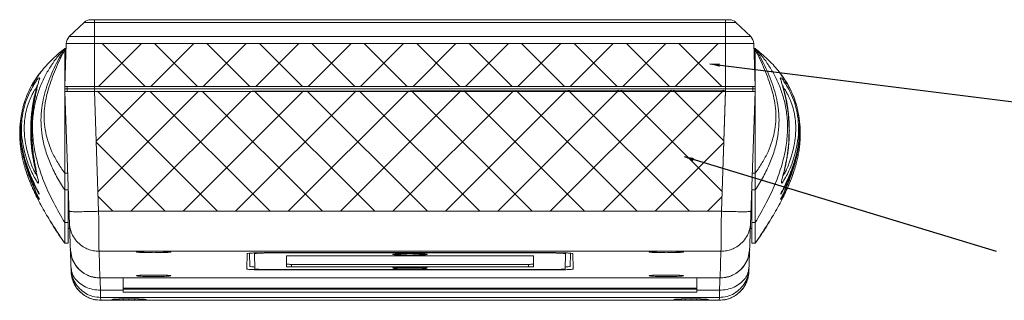
# Model space of a CAD drawing. Extents: x -488 to 2265, y -995 to 904.
# Drawn here: x -278 to -79, y -752 to -695 of the extents above; entities that cross this region are included whole.
import ezdxf

# ---------------------------------------------------------------- set-up
doc = ezdxf.new("R2010")
doc.units = 0
doc.header["$LTSCALE"] = 1.21
doc.header["$MEASUREMENT"] = 0
doc.layers.get('0').update_dxf_attribs({"linetype": 'CONTINUOUS', "lineweight": 9})
doc.layers.add('DIM', color=4, linetype='CONTINUOUS', lineweight=9)
doc.layers.add('dimension', color=3, linetype='CONTINUOUS', lineweight=9)
doc.styles.get("Standard").update_dxf_attribs({"font": 'Vrinda.ttf'})
doc.dimstyles.get("Standard").update_dxf_attribs({"dimtxt": 0.15625, "dimasz": 0.18, "dimexe": 0.18, "dimexo": 0.0625, "dimgap": 0.09, "dimtad": 0, "dimtih": 1, "dimtoh": 1, "dimdec": 4, "dimzin": 0, "dimdsep": 46, "dimtxsty": 'Standard', "dimcen": 0.09, "dimadec": 0, "dimazin": 0, "dimtp": 0.01, "dimtm": 0.01, "dimtfac": 1, "dimtdec": 4, "dimtofl": 0, "dimtmove": 0, "dimatfit": 0, "dimfxl": 0, "dimtolj": 1, "dimtzin": 0, "dimarcsym": 0})
pattern_1 = [(45, (23.891, 54.574), (-5.3033, 5.3033), []), (135, (23.891, 54.574), (-5.3033, -5.3033), [])]

msp = doc.modelspace()

# ---------------------------------------------------------------- hatches: boundary and pattern name
at = {"layer": 'dimension', "ltscale": 5}
h = msp.add_hatch(dxfattribs=at)
h.set_pattern_fill('ANSI37', color=6, scale=60, style=0)
h.set_pattern_definition(pattern_1)
h.paths.add_polyline_path([(-262.722, -699.821), (-135.022, -699.821), (-135.022, -708.515), (-262.722, -708.515)])
h = msp.add_hatch(dxfattribs=at)
h.set_pattern_fill('ANSI37', color=256, scale=60, style=0)
h.set_pattern_definition(pattern_1)
h.paths.add_polyline_path([(-261.86, -733.79), (-262.725, -709.515), (-135.018, -709.265), (-135.883, -733.79)])

# ---------------------------------------------------------------- linework, layer by layer
at = {"color": 7, "linetype": 'Continuous'}
for p, q in [((-134.319, -695.015), (-263.425, -695.015)), ((-135.022, -695.015), (-135.022, -709.015)), ((-267.791, -698.452), (-264.814, -695.577)), ((-132.929, -695.577), (-264.814, -695.577)), ((-129.952, -698.452), (-132.929, -695.577)), ((-267.791, -698.452), (-129.952, -698.452)), ((-268.722, -700.844), (-268.723, -700.845)), ((-268.722, -700.844), (-268.722, -740.249)), ((-268.722, -700.844), (-268.429, -700.844)), ((-268.704, -708.515), (-268.401, -699.821)), ((-268.401, -699.821), (-129.343, -699.821)), ((-129.343, -699.821), (-129.039, -708.515)), ((-129.022, -700.844), (-129.314, -700.844)), ((-129.02, -700.845), (-129.022, -700.844)), ((-129.022, -700.844), (-129.022, -740.249)), ((-268.722, -701.123), (-268.446, -701.123)), ((-129.022, -701.123), (-129.297, -701.123)), ((-275.042, -707.712), (-275.199, -707.975)), ((-268.722, -709.006), (-268.222, -709.006)), ((-268.704, -708.515), (-129.039, -708.515)), ((-268.222, -708.515), (-268.222, -709.515)), ((-129.522, -709.015), (-268.222, -709.015)), ((-262.725, -709.015), (-262.725, -709.515)), ((-135.018, -709.015), (-135.018, -709.515)), ((-129.522, -708.515), (-129.522, -709.515)), ((-129.022, -709.006), (-129.522, -709.006)), ((-122.701, -707.713), (-122.642, -707.812)), ((-267.43, -746.015), (-268.704, -709.515)), ((-268.704, -709.515), (-129.039, -709.515)), ((-261.86, -733.79), (-262.708, -709.515)), ((-135.036, -709.515), (-135.883, -733.79)), ((-129.039, -709.515), (-130.314, -746.015)), ((-276.691, -725.216), (-276.817, -724.798)), ((-121.053, -725.216), (-120.927, -724.798)), ((-268.722, -726.052), (-268.127, -726.052)), ((-129.022, -726.052), (-129.617, -726.052)), ((-268.722, -729.475), (-268.022, -729.475)), ((-268.022, -729.061), (-268.022, -740.249)), ((-129.722, -729.061), (-129.722, -740.249)), ((-129.022, -729.475), (-129.722, -729.475)), ((-267.883, -733.046), (-268.022, -733.046)), ((-261.86, -733.79), (-135.883, -733.79)), ((-129.861, -733.046), (-129.722, -733.046)), ((-271.733, -735.646), (-271.735, -735.643)), ((-268.722, -736.043), (-268.022, -736.043)), ((-129.022, -736.043), (-129.722, -736.043)), ((-126.011, -735.646), (-126.009, -735.643)), ((-267.736, -737.247), (-268.022, -737.247)), ((-268.022, -737.249), (-267.736, -737.249)), ((-130.005, -737.247), (-129.722, -737.247)), ((-130.005, -737.249), (-129.722, -737.249)), ((-268.722, -740.245), (-268.022, -740.245)), ((-268.722, -740.249), (-268.022, -740.249)), ((-129.022, -740.245), (-129.722, -740.245)), ((-129.722, -740.249), (-129.022, -740.249)), ((-261.78, -741.889), (-261.591, -747.281)), ((-261.78, -741.889), (-252.401, -741.889)), ((-252.401, -741.889), (-252.39, -741.889)), ((-252.39, -741.889), (-252.389, -741.889)), ((-249.053, -741.889), (-249.054, -741.889)), ((-249.043, -741.889), (-249.053, -741.889)), ((-249.043, -741.889), (-148.701, -741.889)), ((-231.871, -745.455), (-231.817, -742.358)), ((-231.328, -742.272), (-231.281, -744.937)), ((-230.326, -742.209), (-230.326, -742.373)), ((-230.272, -745.438), (-230.326, -742.373)), ((-170.929, -742.149), (-226.815, -742.149)), ((-226.522, -742.149), (-226.522, -742.213)), ((-226.522, -742.213), (-171.222, -742.213)), ((-223.872, -744.985), (-223.872, -742.826)), ((-222.872, -742.784), (-174.872, -742.784)), ((-173.872, -742.826), (-173.872, -744.985)), ((-171.222, -742.149), (-171.222, -742.213)), ((-167.418, -742.373), (-167.471, -745.438)), ((-167.418, -742.209), (-167.418, -742.373)), ((-166.462, -744.937), (-166.416, -742.272)), ((-165.872, -745.455), (-165.926, -742.358)), ((-148.701, -741.889), (-148.69, -741.889)), ((-148.69, -741.889), (-148.689, -741.889)), ((-145.353, -741.889), (-145.354, -741.889)), ((-145.343, -741.889), (-145.353, -741.889)), ((-145.343, -741.889), (-135.964, -741.889)), ((-136.152, -747.281), (-135.964, -741.889)), ((-174.872, -744.527), (-222.872, -744.527)), ((-222.872, -744.527), (-222.872, -745.027)), ((-174.872, -744.527), (-174.872, -745.027)), ((-226.876, -745.664), (-226.875, -745.589)), ((-226.876, -745.664), (-170.868, -745.664)), ((-171.222, -745.595), (-226.522, -745.595)), ((-174.872, -745.027), (-222.872, -745.027)), ((-170.869, -745.589), (-170.868, -745.664)), ((-261.591, -747.289), (-261.591, -747.281)), ((-261.591, -747.281), (-136.152, -747.281)), ((-261.591, -747.289), (-136.152, -747.289)), ((-256.872, -747.289), (-256.872, -750.141)), ((-140.872, -747.289), (-140.872, -750.141)), ((-136.152, -747.281), (-136.152, -747.289)), ((-256.872, -749.748), (-261.468, -749.748)), ((-140.872, -749.336), (-256.872, -749.336)), ((-140.872, -749.56), (-256.872, -749.56)), ((-140.872, -750.141), (-256.872, -750.141)), ((-136.275, -749.748), (-140.872, -749.748)), ((-261.433, -751.799), (-261.454, -751.221)), ((-136.29, -751.221), (-261.454, -751.221)), ((-261.434, -751.806), (-136.31, -751.806)), ((-261.433, -751.799), (-261.433, -751.806)), ((-261.433, -751.799), (-256.972, -751.799)), ((-255.722, -751.805), (-255.722, -751.515)), ((-254.471, -751.799), (-143.272, -751.799)), ((-142.022, -751.805), (-142.022, -751.515)), ((-140.771, -751.799), (-136.31, -751.799)), ((-136.29, -751.221), (-136.31, -751.799)), ((-136.31, -751.806), (-136.31, -751.799))]:
    msp.add_line(p, q, dxfattribs=at)
for centre, radius, start, end in [((-263.425, -697.015), 2, 90, 134), ((-134.319, -697.015), 2, 46, 90), ((-266.402, -699.89), 2, 134, 178), ((-131.342, -699.89), 2, 2, 46), ((-261.591, -741.289), 6, 182, 269.99998), ((-136.152, -741.289), 6, 270.00002, 358), ((-261.433, -745.806), 6, 182, 269.99993), ((-136.31, -745.806), 6, 270.00007, 358)]:
    msp.add_arc(centre, radius, start, end, dxfattribs=at)
for points in [[(-268.722, -736.043), (-270.935, -732.112), (-272.744, -728.222), (-274.074, -724.442), (-274.903, -720.831), (-275.23, -717.443), (-275.106, -714.321), (-274.602, -711.503), (-273.834, -709.015), (-272.803, -706.648), (-271.626, -704.58), (-270.299, -702.681), (-268.722, -700.844)], [(-268.722, -700.844), (-271.135, -702.942), (-273.242, -705.205), (-274.974, -707.601), (-275.042, -707.712)], [(-268.722, -729.475), (-270.35, -726.748), (-271.682, -723.982), (-272.661, -721.231), (-273.271, -718.535), (-273.513, -715.937), (-273.423, -713.466), (-273.053, -711.152), (-272.489, -709.015), (-271.731, -706.856), (-270.864, -704.836), (-269.885, -702.859), (-268.722, -700.844)], [(-122.701, -707.712), (-124.408, -705.318), (-126.556, -702.993), (-129.022, -700.844)], [(-129.022, -729.475), (-127.393, -726.748), (-126.062, -723.982), (-125.083, -721.231), (-124.472, -718.535), (-124.23, -715.937), (-124.32, -713.466), (-124.69, -711.152), (-125.255, -709.015), (-126.013, -706.856), (-126.88, -704.836), (-127.858, -702.859), (-129.022, -700.844)], [(-129.022, -736.043), (-126.809, -732.112), (-125, -728.222), (-123.669, -724.442), (-122.841, -720.831), (-122.513, -717.443), (-122.637, -714.321), (-123.142, -711.503), (-123.91, -709.015), (-124.94, -706.648), (-126.117, -704.58), (-127.444, -702.681), (-129.022, -700.844)], [(-268.722, -726.052), (-270.137, -723.928), (-271.294, -721.727), (-272.675, -717.267), (-272.886, -715.08), (-272.809, -712.96), (-272.488, -710.933), (-271.998, -709.015), (-271.339, -707.021), (-270.585, -705.095), (-269.734, -703.152), (-268.722, -701.123)], [(-129.022, -726.052), (-127.607, -723.928), (-126.45, -721.727), (-125.068, -717.267), (-124.857, -715.08), (-124.935, -712.96), (-125.256, -710.933), (-125.746, -709.015), (-126.404, -707.021), (-127.158, -705.095), (-128.01, -703.152), (-129.022, -701.123)], [(-275.281, -708.304), (-274.558, -707.079), (-273.946, -706.173), (-273.575, -705.661), (-273.52, -705.571), (-273.801, -705.914), (-274.394, -706.717), (-275.219, -708.011), (-276.132, -709.796), (-276.955, -712.017), (-277.501, -714.505), (-277.681, -717.233), (-277.449, -720.154), (-276.843, -722.988), (-276.032, -725.478), (-275.24, -727.421)], [(-274.86, -708.011), (-274.409, -707.342), (-273.982, -706.836), (-273.803, -706.768), (-273.856, -707.126), (-274.094, -707.917)], [(-122.601, -708.054), (-123.186, -707.079), (-123.797, -706.173), (-124.169, -705.661), (-124.223, -705.571), (-123.943, -705.914), (-123.35, -706.717), (-122.524, -708.011), (-121.611, -709.796), (-120.789, -712.017), (-120.243, -714.505), (-120.062, -717.233), (-120.295, -720.154), (-120.901, -722.988), (-121.711, -725.478), (-122.504, -727.421)], [(-122.831, -708.088), (-123.335, -707.342), (-123.762, -706.836), (-123.941, -706.768), (-123.888, -707.126), (-123.65, -707.917)], [(-275.414, -708.355), (-275.667, -708.828), (-275.921, -709.339), (-276.174, -709.89), (-276.42, -710.479), (-276.657, -711.106), (-276.88, -711.771), (-277.083, -712.47), (-277.262, -713.201), (-277.414, -713.96), (-277.534, -714.746), (-277.619, -715.555), (-277.669, -716.383), (-277.682, -717.225), (-277.658, -718.076), (-277.597, -718.934), (-277.5, -719.796), (-277.368, -720.658), (-277.202, -721.517), (-277.005, -722.369), (-276.781, -723.209), (-276.534, -724.032), (-276.266, -724.833), (-275.984, -725.608), (-275.693, -726.352), (-275.398, -727.059), (-275.241, -727.421)], [(-276.937, -721.446), (-277.37, -718.892), (-277.455, -716.311), (-277.185, -713.888), (-276.62, -711.708), (-275.862, -709.818), (-275.055, -708.312)], [(-274.348, -709.37), (-274.369, -708.795), (-274.335, -708.451), (-274.321, -708.373), (-274.353, -708.505), (-274.426, -708.786), (-274.528, -709.183), (-274.653, -709.683), (-274.791, -710.272), (-274.934, -710.936), (-275.075, -711.665), (-275.209, -712.452), (-275.329, -713.289), (-275.432, -714.168), (-275.514, -715.084), (-275.571, -716.028), (-275.601, -716.996), (-275.602, -717.983), (-275.572, -718.992), (-275.509, -720.022), (-275.41, -721.067), (-275.275, -722.12), (-275.106, -723.165), (-274.913, -724.168), (-274.715, -725.077), (-274.536, -725.841), (-274.403, -726.399), (-274.344, -726.668)], [(-274.426, -708.786), (-274.528, -709.183), (-274.653, -709.683), (-274.791, -710.272), (-274.934, -710.936), (-275.075, -711.665), (-275.209, -712.452), (-275.329, -713.289), (-275.432, -714.168), (-275.514, -715.084), (-275.571, -716.028), (-275.601, -716.996), (-275.602, -717.983), (-275.572, -718.992), (-275.509, -720.022), (-275.41, -721.067), (-275.275, -722.12), (-275.106, -723.165), (-274.913, -724.168), (-274.715, -725.077), (-274.536, -725.841), (-274.403, -726.399)], [(-275.2, -707.977), (-275.414, -708.355)], [(-275.311, -710.185), (-274.866, -709.391), (-274.553, -708.953), (-274.395, -708.856), (-274.384, -709.095), (-274.498, -709.684), (-274.7, -710.662), (-274.943, -712.028), (-275.166, -713.689), (-275.322, -715.576), (-275.375, -717.754), (-275.293, -719.921), (-275.117, -721.738), (-274.904, -723.214), (-274.702, -724.354), (-274.54, -725.19), (-274.431, -725.772)], [(-275.281, -708.304), (-275.122, -708.019)], [(-275.055, -708.312), (-274.86, -708.011)], [(-274.389, -708.944), (-274.45, -709.163)], [(-274.23, -708.397), (-274.389, -708.944)], [(-274.094, -707.917), (-274.23, -708.397)], [(-123.65, -707.917), (-123.355, -708.944)], [(-123.322, -708.772), (-123.393, -708.495), (-123.423, -708.371)], [(-123.355, -708.944), (-123.294, -709.163)], [(-123.342, -726.402), (-123.209, -725.847), (-123.03, -725.082), (-122.831, -724.169), (-122.637, -723.16), (-122.468, -722.109), (-122.332, -721.053), (-122.233, -720.005), (-122.171, -718.975), (-122.141, -717.966), (-122.143, -716.979), (-122.173, -716.013), (-122.231, -715.069), (-122.313, -714.153), (-122.416, -713.274), (-122.537, -712.437), (-122.671, -711.649), (-122.813, -710.919), (-122.956, -710.255), (-123.094, -709.667), (-123.219, -709.168), (-123.322, -708.772)], [(-122.433, -710.185), (-122.878, -709.391), (-123.191, -708.953), (-123.282, -708.879)], [(-122.688, -708.312), (-122.831, -708.088)], [(-122.601, -708.054), (-122.716, -707.854)], [(-120.807, -721.446), (-120.374, -718.892), (-120.289, -716.311), (-120.558, -713.888), (-121.123, -711.708), (-121.881, -709.818), (-122.688, -708.312)], [(-122.503, -727.421), (-122.298, -726.949), (-121.957, -726.118), (-121.623, -725.239), (-121.304, -724.323), (-121.01, -723.375), (-120.747, -722.403), (-120.52, -721.415), (-120.335, -720.417), (-120.196, -719.417), (-120.106, -718.419), (-120.064, -717.429), (-120.072, -716.451), (-120.13, -715.49), (-120.235, -714.556), (-120.387, -713.653), (-120.579, -712.788), (-120.805, -711.963), (-121.059, -711.184), (-121.333, -710.454), (-121.62, -709.776), (-121.914, -709.15), (-122.209, -708.577), (-122.499, -708.055), (-122.642, -707.812)], [(-274.668, -726.067), (-275.028, -725.358), (-275.518, -724.174), (-276.063, -722.542), (-276.538, -720.595), (-276.83, -718.509), (-276.887, -716.457), (-276.714, -714.581), (-276.351, -712.892), (-275.853, -711.399), (-275.311, -710.185)], [(-274.45, -709.163), (-274.848, -710.848), (-275.203, -712.871), (-275.454, -715.17), (-275.546, -717.8), (-275.428, -720.41), (-275.162, -722.588), (-274.84, -724.336), (-274.533, -725.675), (-274.387, -726.257)], [(-123.294, -709.163), (-122.896, -710.848), (-122.541, -712.871), (-122.29, -715.17), (-122.198, -717.8), (-122.316, -720.41), (-122.582, -722.588), (-122.904, -724.336), (-123.21, -725.675), (-123.356, -726.257)], [(-123.076, -726.067), (-122.716, -725.358), (-122.226, -724.174), (-121.681, -722.542), (-121.206, -720.595), (-120.913, -718.509), (-120.857, -716.457), (-121.029, -714.581), (-121.393, -712.892), (-121.89, -711.399), (-122.433, -710.185)], [(-277.505, -714.493), (-277.648, -715.398), (-277.76, -716.47)], [(-277.459, -714.249), (-277.505, -714.493)], [(-120.241, -714.481), (-120.273, -714.309)], [(-120.196, -714.737), (-120.241, -714.481)], [(-120.168, -714.907), (-120.196, -714.737)], [(-119.926, -718.497), (-119.938, -717.258), (-120.026, -716), (-120.168, -714.907)], [(-277.768, -716.575), (-277.819, -717.742), (-277.807, -718.881)], [(-277.76, -716.47), (-277.768, -716.575)], [(-277.807, -718.881), (-277.737, -720.005), (-277.616, -721.091), (-277.449, -722.139), (-277.244, -723.147), (-277.009, -724.109), (-276.817, -724.796)], [(-277.676, -717.503), (-277.666, -718.297)], [(-277.676, -717.509), (-277.676, -717.794), (-277.664, -718.362)], [(-277.666, -718.297), (-277.64, -718.88)], [(-277.664, -718.362), (-277.636, -718.934), (-277.593, -719.509)], [(-277.64, -718.88), (-277.624, -719.119)], [(-277.609, -718.879), (-277.623, -718.659)], [(-275.243, -727.414), (-275.214, -727.48), (-274.603, -728.8), (-274.139, -729.746), (-273.899, -730.246), (-273.913, -730.276), (-274.179, -729.834), (-274.674, -728.909), (-275.361, -727.465), (-276.16, -725.484), (-276.92, -723.046), (-277.464, -720.299), (-277.609, -718.879)], [(-122.506, -727.425), (-122.53, -727.48), (-123.141, -728.8), (-123.604, -729.746), (-123.845, -730.246), (-123.83, -730.276), (-123.565, -729.834), (-123.07, -728.909), (-122.382, -727.465), (-121.584, -725.484), (-120.824, -723.046), (-120.279, -720.299), (-120.134, -718.876)], [(-120.926, -724.797), (-120.741, -724.134), (-120.489, -723.098), (-120.272, -722.012), (-120.1, -720.879), (-119.982, -719.706), (-119.937, -718.885)], [(-120.149, -719.498), (-120.11, -718.984), (-120.084, -718.473)], [(-120.134, -718.876), (-120.12, -718.649)], [(-120.104, -718.877), (-120.12, -719.119)], [(-120.079, -718.338), (-120.104, -718.877)], [(-120.084, -718.473), (-120.07, -717.964), (-120.068, -717.532)], [(-119.937, -718.885), (-119.926, -718.497)], [(-277.624, -719.119), (-277.388, -721.149), (-276.994, -723.095), (-276.508, -724.854), (-276.502, -724.872)], [(-277.593, -719.509), (-277.535, -720.087), (-277.461, -720.667), (-277.373, -721.247), (-277.27, -721.826), (-277.153, -722.402), (-277.023, -722.975), (-276.882, -723.543), (-276.73, -724.104), (-276.569, -724.657), (-276.503, -724.872)], [(-120.12, -719.119), (-120.355, -721.149), (-120.75, -723.095), (-121.236, -724.854), (-121.738, -726.356), (-122.187, -727.541)], [(-121.962, -726.965), (-121.793, -726.511), (-121.628, -726.047), (-121.466, -725.573), (-121.309, -725.091), (-121.158, -724.603), (-121.015, -724.107), (-120.878, -723.607), (-120.751, -723.101), (-120.632, -722.591), (-120.524, -722.078), (-120.426, -721.563), (-120.339, -721.047), (-120.264, -720.53), (-120.2, -720.014), (-120.149, -719.498)], [(-274.894, -726.862), (-275.497, -725.636), (-276.255, -723.756), (-276.937, -721.446)], [(-122.85, -726.862), (-122.246, -725.636), (-121.488, -723.756), (-120.807, -721.446)], [(-276.503, -724.872), (-276.399, -725.202), (-276.223, -725.738), (-276.04, -726.261), (-275.854, -726.772)], [(-276.502, -724.872), (-276.005, -726.356), (-275.551, -727.556)], [(-275.809, -727.645), (-276.365, -726.203), (-276.694, -725.217)], [(-276.691, -725.217), (-275.836, -727.636)], [(-275.854, -726.772), (-275.666, -727.268), (-275.476, -727.746)], [(-274.113, -727.337), (-274.003, -727.907), (-274.072, -728.067), (-274.356, -727.751), (-274.832, -726.969), (-274.894, -726.862)], [(-274.443, -726.369), (-274.668, -726.067)], [(-274.412, -726.335), (-274.443, -726.369)], [(-274.403, -726.399), (-274.359, -726.595)], [(-274.387, -726.257), (-274.304, -726.581)], [(-274.304, -726.581), (-274.285, -726.654)], [(-274.285, -726.654), (-274.113, -727.337)], [(-123.631, -727.337), (-123.741, -727.907), (-123.671, -728.067), (-123.388, -727.751), (-122.912, -726.969), (-122.85, -726.862)], [(-123.458, -726.654), (-123.631, -727.337)], [(-123.448, -726.614), (-123.458, -726.654)], [(-123.439, -726.581), (-123.448, -726.614)], [(-123.356, -726.257), (-123.439, -726.581)], [(-123.385, -726.595), (-123.342, -726.402)], [(-123.332, -726.335), (-123.301, -726.369)], [(-123.301, -726.369), (-123.076, -726.067)], [(-122.303, -727.835), (-122.132, -727.407), (-121.962, -726.965)], [(-121.935, -727.645), (-121.378, -726.203), (-121.05, -725.217)], [(-121.908, -727.636), (-121.053, -725.217)], [(-275.836, -727.636), (-275.812, -727.696)], [(-275.812, -727.696), (-275.698, -727.978)], [(-275.785, -727.705), (-275.809, -727.645)], [(-275.516, -728.361), (-275.785, -727.705)], [(-275.698, -727.978), (-275.497, -728.463)], [(-275.551, -727.556), (-275.53, -727.61)], [(-275.53, -727.61), (-275.229, -728.343)], [(-275.223, -728.356), (-275.192, -728.431), (-274.56, -729.869), (-274.107, -730.862), (-273.897, -731.361), (-273.948, -731.367), (-274.251, -730.888), (-274.783, -729.909), (-275.516, -728.361)], [(-275.497, -728.463), (-275.46, -728.551)], [(-275.476, -727.746), (-275.289, -728.206)], [(-275.46, -728.551), (-275.201, -729.145)], [(-275.289, -728.206), (-275.267, -728.257)], [(-275.267, -728.257), (-275.231, -728.344)], [(-275.243, -727.414), (-275.212, -727.483)], [(-275.241, -727.421), (-275.195, -727.524)], [(-275.24, -727.421), (-275.214, -727.48)], [(-275.231, -728.344), (-275.161, -728.509)], [(-275.229, -728.343), (-275.192, -728.431)], [(-275.223, -728.356), (-275.192, -728.431), (-274.56, -729.869), (-274.107, -730.862), (-273.897, -731.361), (-273.948, -731.367), (-274.251, -730.888), (-274.783, -729.909), (-275.182, -729.149)], [(-275.214, -727.48), (-274.603, -728.8), (-274.139, -729.746), (-273.899, -730.246), (-273.913, -730.276), (-274.179, -729.834), (-274.674, -728.909), (-274.844, -728.611)], [(-275.212, -727.483), (-274.603, -728.8), (-274.139, -729.746), (-273.899, -730.246), (-273.913, -730.276), (-274.179, -729.834), (-274.674, -728.909), (-274.844, -728.611)], [(-275.195, -727.524), (-275.012, -727.93)], [(-275.192, -728.431), (-274.925, -729.019)], [(-275.161, -728.509), (-274.965, -728.968)], [(-275.012, -727.93), (-274.843, -728.297)], [(-274.965, -728.968), (-274.939, -729.026)], [(-274.575, -728.872), (-274.139, -729.746), (-273.899, -730.246), (-273.913, -730.276), (-274.179, -729.834), (-274.674, -728.909), (-274.844, -728.611)], [(-274.843, -728.297), (-274.687, -728.626), (-274.547, -728.918), (-274.423, -729.173), (-274.316, -729.392), (-274.227, -729.575)], [(-122.52, -728.356), (-122.551, -728.431), (-123.183, -729.869), (-123.637, -730.862), (-123.847, -731.361), (-123.795, -731.367), (-123.493, -730.888), (-122.961, -729.909), (-122.561, -729.149)], [(-122.52, -728.356), (-122.551, -728.431), (-123.183, -729.869), (-123.637, -730.862), (-123.847, -731.361), (-123.795, -731.367), (-123.493, -730.888), (-122.961, -729.909), (-122.228, -728.361)], [(-122.53, -727.48), (-123.141, -728.8), (-123.604, -729.746), (-123.845, -730.246), (-123.83, -730.276), (-123.565, -729.834), (-123.07, -728.909), (-122.9, -728.611)], [(-122.531, -727.483), (-123.141, -728.8), (-123.604, -729.746), (-123.845, -730.246), (-123.83, -730.276), (-123.565, -729.834), (-123.07, -728.909), (-122.9, -728.611)], [(-123.168, -728.872), (-123.604, -729.746), (-123.845, -730.246), (-123.83, -730.276), (-123.565, -729.834), (-123.07, -728.909), (-122.9, -728.611)], [(-123.559, -729.588), (-123.583, -729.662), (-123.652, -729.846), (-123.679, -729.91), (-123.645, -729.838), (-123.596, -729.736), (-123.528, -729.597), (-123.443, -729.425), (-123.343, -729.22), (-123.229, -728.985), (-123.102, -728.723), (-122.965, -728.434)], [(-122.965, -728.434), (-122.82, -728.123)], [(-122.956, -729.37), (-122.777, -728.963)], [(-122.82, -728.123), (-122.668, -727.791), (-122.529, -727.481)], [(-122.551, -728.431), (-122.818, -729.019)], [(-122.777, -728.963), (-122.582, -728.508)], [(-122.582, -728.508), (-122.55, -728.432)], [(-122.514, -728.343), (-122.551, -728.431)], [(-122.55, -728.432), (-122.513, -728.344)], [(-122.542, -729.145), (-122.284, -728.551)], [(-122.504, -727.421), (-122.53, -727.48)], [(-122.506, -727.425), (-122.53, -727.48)], [(-122.529, -727.481), (-122.512, -727.442), (-122.503, -727.421)], [(-122.214, -727.61), (-122.514, -728.343)], [(-122.513, -728.344), (-122.472, -728.248)], [(-122.472, -728.248), (-122.303, -727.835)], [(-122.284, -728.551), (-122.246, -728.463)], [(-122.246, -728.463), (-122.045, -727.978)], [(-122.228, -728.361), (-121.959, -727.705)], [(-122.187, -727.541), (-122.193, -727.556), (-122.214, -727.61)], [(-122.045, -727.978), (-121.908, -727.636)], [(-121.959, -727.705), (-121.935, -727.645)], [(-275.201, -729.145), (-274.926, -729.751)], [(-274.783, -729.909), (-275.182, -729.149)], [(-274.939, -729.026), (-274.785, -729.378)], [(-274.926, -729.751), (-274.714, -730.2)], [(-274.785, -729.378), (-274.623, -729.739), (-274.483, -730.05), (-274.364, -730.313), (-274.268, -730.525), (-274.198, -730.682), (-274.155, -730.781), (-274.147, -730.801)], [(-274.467, -730.159), (-274.107, -730.862), (-273.897, -731.361), (-273.948, -731.367), (-274.251, -730.888), (-274.783, -729.909)], [(-274.714, -730.2), (-274.565, -730.509)], [(-274.565, -730.509), (-274.365, -730.914)], [(-274.56, -729.869), (-274.487, -730.098)], [(-274.467, -730.159), (-274.107, -730.862), (-273.897, -731.361), (-273.948, -731.367), (-274.251, -730.888), (-274.259, -730.863)], [(-274.365, -730.914), (-273.53, -732.514), (-272.588, -734.192), (-271.735, -735.643)], [(-274.227, -729.575), (-274.155, -729.72), (-274.103, -729.829), (-274.071, -729.896)], [(-274.179, -729.834), (-274.203, -729.77)], [(-126.009, -735.643), (-125.155, -734.192), (-124.214, -732.514), (-123.377, -730.91)], [(-123.274, -730.151), (-123.637, -730.862), (-123.847, -731.361), (-123.795, -731.367), (-123.493, -730.888), (-122.961, -729.909)], [(-123.596, -730.797), (-123.6, -730.808), (-123.587, -730.778), (-123.543, -730.675), (-123.471, -730.513), (-123.374, -730.3), (-123.255, -730.038), (-123.115, -729.728), (-122.956, -729.37)], [(-123.585, -730.788), (-123.594, -730.801)], [(-123.565, -729.834), (-123.541, -729.77)], [(-123.377, -730.91), (-123.179, -730.509)], [(-123.183, -729.869), (-123.254, -730.089)], [(-123.179, -730.509), (-123.025, -730.191)], [(-123.025, -730.191), (-122.818, -729.751)], [(-122.961, -729.909), (-122.561, -729.149)], [(-122.818, -729.751), (-122.542, -729.145)], [(-267.857, -733.79), (-267.84, -733.804), (-267.793, -733.818)], [(-267.793, -733.818), (-267.378, -733.855), (-266.604, -733.874), (-265.522, -733.874)], [(-265.522, -733.874), (-264.201, -733.855), (-262.728, -733.818)], [(-262.728, -733.818), (-262.295, -733.804), (-261.86, -733.79)], [(-261.86, -733.79), (-261.84, -735.849), (-261.821, -737.761), (-261.804, -739.414), (-261.791, -740.701), (-261.783, -741.544), (-261.78, -741.889)], [(-135.964, -741.889), (-135.961, -741.543), (-135.952, -740.702), (-135.939, -739.416), (-135.923, -737.765), (-135.904, -735.85), (-135.883, -733.79)], [(-135.016, -733.818), (-135.449, -733.804), (-135.883, -733.79)], [(-132.222, -733.874), (-133.543, -733.855), (-135.016, -733.818)], [(-129.951, -733.818), (-130.366, -733.855), (-131.139, -733.874), (-132.222, -733.874)], [(-129.887, -733.79), (-129.903, -733.804), (-129.951, -733.818)], [(-271.733, -735.646), (-271.045, -736.771), (-268.722, -740.249)], [(-268.722, -740.245), (-271.733, -735.646)], [(-267.776, -736.104), (-267.773, -736.181), (-267.768, -736.259)], [(-267.768, -736.259), (-267.514, -737.658), (-266.937, -738.957), (-266.071, -740.085), (-264.962, -740.976)], [(-129.975, -736.259), (-130.23, -737.658), (-130.806, -738.957), (-131.673, -740.085), (-132.781, -740.976)], [(-129.968, -736.104), (-129.971, -736.181), (-129.975, -736.259)], [(-129.022, -740.249), (-126.699, -736.771), (-126.01, -735.646)], [(-129.022, -740.245), (-126.011, -735.646)], [(-267.588, -741.496), (-267.29, -743.161)], [(-264.962, -740.976), (-263.965, -741.477), (-262.891, -741.785), (-261.78, -741.889)], [(-253.832, -742.085), (-254.138, -742.05), (-254.218, -742.011), (-254.059, -741.974), (-253.902, -741.958)], [(-254.047, -741.978), (-254.034, -741.976), (-253.975, -741.967), (-253.886, -741.958), (-253.769, -741.947), (-253.626, -741.937), (-253.455, -741.927), (-253.258, -741.918), (-253.035, -741.908), (-252.785, -741.9), (-252.508, -741.892), (-252.389, -741.889)], [(-253.902, -741.958), (-253.804, -741.949)], [(-250.722, -742.164), (-251.766, -742.158), (-252.659, -742.14), (-253.336, -742.115), (-253.832, -742.085)], [(-253.804, -741.949), (-253.682, -741.939)], [(-253.682, -741.939), (-253.538, -741.93)], [(-253.538, -741.93), (-253.231, -741.915)], [(-253.231, -741.915), (-253.127, -741.911), (-253.018, -741.907)], [(-253.018, -741.907), (-252.489, -741.891)], [(-252.489, -741.891), (-252.401, -741.889)], [(-252.401, -741.889), (-251.864, -741.875), (-251.3, -741.862), (-250.722, -741.857)], [(-252.39, -741.89), (-252.039, -741.881), (-251.1, -741.862)], [(-251.1, -741.862), (-250.722, -741.86)], [(-250.722, -741.857), (-250.407, -741.859)], [(-250.722, -741.86), (-250.396, -741.861)], [(-247.627, -742.086), (-248.134, -742.117), (-248.806, -742.141), (-249.675, -742.158), (-250.722, -742.164)], [(-250.407, -741.859), (-249.861, -741.868), (-249.043, -741.889)], [(-250.396, -741.861), (-249.455, -741.879), (-249.053, -741.89)], [(-249.054, -741.889), (-248.972, -741.891), (-248.689, -741.899), (-248.432, -741.908), (-248.201, -741.917), (-247.998, -741.927), (-247.823, -741.937), (-247.676, -741.947), (-247.558, -741.958), (-247.468, -741.967), (-247.41, -741.976), (-247.391, -741.979), (-247.398, -741.976)], [(-249.043, -741.889), (-248.952, -741.891)], [(-248.952, -741.891), (-248.409, -741.908)], [(-248.409, -741.908), (-248.299, -741.912), (-248.206, -741.916)], [(-248.206, -741.916), (-247.893, -741.931)], [(-247.893, -741.931), (-247.749, -741.94)], [(-247.749, -741.94), (-247.612, -741.951)], [(-247.541, -741.957), (-247.378, -741.974), (-247.224, -742.012), (-247.311, -742.051), (-247.627, -742.086)], [(-247.612, -741.951), (-247.541, -741.957)], [(-231.817, -742.358), (-231.65, -742.305)], [(-231.65, -742.305), (-231.146, -742.254)], [(-231.146, -742.254), (-230.352, -742.21)], [(-230.352, -742.21), (-230.315, -742.209)], [(-226.814, -742.214), (-227.366, -742.217), (-228.172, -742.229), (-228.893, -742.248), (-229.496, -742.273), (-229.95, -742.304), (-230.23, -742.337), (-230.326, -742.373)], [(-230.315, -742.209), (-229.317, -742.177), (-228.093, -742.156), (-226.815, -742.149)], [(-226.522, -742.213), (-226.814, -742.214)], [(-223.872, -742.826), (-223.824, -742.813), (-223.683, -742.801), (-223.457, -742.792), (-223.176, -742.786), (-222.872, -742.784)], [(-202.025, -742.574), (-202.284, -742.543), (-202.372, -742.51), (-202.284, -742.478), (-202.026, -742.447)], [(-202.193, -742.469), (-202.193, -742.469), (-202.146, -742.463), (-202.09, -742.456), (-202.018, -742.448), (-201.931, -742.441), (-201.829, -742.434), (-201.714, -742.426), (-201.585, -742.419), (-201.442, -742.412), (-201.285, -742.405), (-201.115, -742.399), (-200.933, -742.392), (-200.739, -742.387), (-200.533, -742.382), (-200.316, -742.377), (-200.089, -742.373), (-199.854, -742.37), (-199.61, -742.367), (-199.36, -742.366), (-199.104, -742.364)], [(-202.026, -742.447), (-201.849, -742.435)], [(-198.872, -742.657), (-199.656, -742.653), (-200.397, -742.642), (-201.059, -742.625), (-201.61, -742.602), (-202.025, -742.574)], [(-201.849, -742.435), (-201.769, -742.43)], [(-201.769, -742.43), (-201.611, -742.419), (-201.468, -742.411)], [(-201.468, -742.411), (-201.191, -742.4)], [(-201.191, -742.4), (-201.059, -742.396), (-200.938, -742.392)], [(-200.938, -742.392), (-200.512, -742.381)], [(-200.512, -742.381), (-200.397, -742.378), (-200.269, -742.376)], [(-200.269, -742.376), (-199.785, -742.369)], [(-199.785, -742.369), (-199.656, -742.367), (-199.52, -742.366)], [(-199.52, -742.366), (-199.001, -742.364)], [(-199.104, -742.364), (-198.872, -742.364)], [(-199.001, -742.364), (-198.872, -742.364)], [(-198.872, -742.364), (-198.869, -742.364), (-198.566, -742.365), (-198.269, -742.366), (-197.979, -742.369), (-197.699, -742.373), (-197.431, -742.377), (-197.177, -742.383), (-196.938, -742.389), (-196.715, -742.396), (-196.51, -742.403), (-196.324, -742.411), (-196.157, -742.419), (-196.01, -742.427), (-195.882, -742.436), (-195.773, -742.444), (-195.684, -742.453), (-195.616, -742.46), (-195.568, -742.467), (-195.543, -742.471), (-195.557, -742.466)], [(-198.872, -742.364), (-198.721, -742.364)], [(-195.718, -742.574), (-196.133, -742.602), (-196.684, -742.625), (-197.346, -742.642), (-198.088, -742.653), (-198.872, -742.657)], [(-198.721, -742.364), (-198.219, -742.366)], [(-198.219, -742.366), (-198.087, -742.367), (-197.981, -742.368)], [(-197.981, -742.368), (-197.482, -742.376)], [(-197.482, -742.376), (-197.347, -742.378), (-197.22, -742.381)], [(-196.838, -742.391), (-196.685, -742.396), (-196.554, -742.4)], [(-196.554, -742.4), (-196.284, -742.411)], [(-196.284, -742.411), (-196.134, -742.419), (-195.973, -742.43)], [(-195.973, -742.43), (-195.879, -742.436)], [(-195.879, -742.436), (-195.718, -742.447)], [(-195.718, -742.447), (-195.46, -742.478), (-195.372, -742.51), (-195.46, -742.543), (-195.718, -742.574)], [(-174.872, -742.784), (-174.568, -742.786), (-174.288, -742.792), (-174.061, -742.801), (-173.919, -742.813), (-173.872, -742.826)], [(-170.929, -742.214), (-171.222, -742.213)], [(-170.929, -742.149), (-169.651, -742.156), (-168.429, -742.177), (-167.412, -742.21)], [(-167.418, -742.373), (-167.513, -742.337), (-167.793, -742.304), (-168.246, -742.273), (-168.848, -742.248), (-169.57, -742.229), (-170.375, -742.217), (-170.929, -742.214)], [(-167.412, -742.21), (-167.394, -742.21), (-166.599, -742.254)], [(-166.599, -742.254), (-166.093, -742.305)], [(-166.093, -742.305), (-165.926, -742.358)], [(-150.132, -742.085), (-150.438, -742.05), (-150.518, -742.011), (-150.359, -741.974), (-150.202, -741.958)], [(-150.347, -741.978), (-150.334, -741.976), (-150.275, -741.967), (-150.186, -741.958), (-150.069, -741.947), (-149.926, -741.937), (-149.755, -741.927), (-149.558, -741.918), (-149.335, -741.908), (-149.085, -741.9), (-148.808, -741.892), (-148.689, -741.889)], [(-150.202, -741.958), (-150.104, -741.949)], [(-147.022, -742.164), (-148.066, -742.158), (-148.959, -742.14), (-149.636, -742.115), (-150.132, -742.085)], [(-150.104, -741.949), (-149.982, -741.939)], [(-149.982, -741.939), (-149.838, -741.93)], [(-149.838, -741.93), (-149.531, -741.915)], [(-149.531, -741.915), (-149.427, -741.911), (-149.318, -741.907)], [(-149.318, -741.907), (-148.789, -741.891)], [(-148.789, -741.891), (-148.701, -741.889)], [(-148.701, -741.889), (-148.164, -741.875), (-147.6, -741.862), (-147.022, -741.857)], [(-148.69, -741.89), (-148.339, -741.881), (-147.4, -741.862)], [(-147.4, -741.862), (-147.022, -741.86)], [(-147.022, -741.857), (-146.707, -741.859)], [(-147.022, -741.86), (-146.696, -741.861)], [(-143.927, -742.086), (-144.434, -742.117), (-145.106, -742.141), (-145.975, -742.158), (-147.022, -742.164)], [(-146.707, -741.859), (-146.161, -741.868), (-145.343, -741.889)], [(-146.696, -741.861), (-145.755, -741.879), (-145.353, -741.89)], [(-145.354, -741.889), (-145.272, -741.891), (-144.989, -741.899), (-144.732, -741.908), (-144.501, -741.917), (-144.298, -741.927), (-144.123, -741.937), (-143.976, -741.947), (-143.858, -741.958), (-143.768, -741.967), (-143.71, -741.976), (-143.691, -741.979), (-143.698, -741.976)], [(-145.343, -741.889), (-145.252, -741.891)], [(-145.252, -741.891), (-144.709, -741.908)], [(-144.709, -741.908), (-144.599, -741.912), (-144.506, -741.916)], [(-144.506, -741.916), (-144.193, -741.931)], [(-144.193, -741.931), (-144.049, -741.94)], [(-144.049, -741.94), (-143.912, -741.951)], [(-143.841, -741.957), (-143.678, -741.974), (-143.524, -742.012), (-143.611, -742.051), (-143.927, -742.086)], [(-143.912, -741.951), (-143.841, -741.957)], [(-132.781, -740.976), (-133.779, -741.477), (-134.852, -741.785), (-135.964, -741.889)], [(-130.156, -741.496), (-130.453, -743.161)], [(-267.29, -743.161), (-267.272, -743.215), (-267.112, -743.634)], [(-267.112, -743.634), (-266.538, -744.679)], [(-266.538, -744.679), (-266.474, -744.771), (-266.178, -745.152)], [(-223.872, -744.485), (-223.824, -744.497), (-223.682, -744.509), (-223.456, -744.519), (-223.176, -744.525), (-222.872, -744.527)], [(-174.872, -744.527), (-174.568, -744.525), (-174.286, -744.519), (-174.06, -744.509), (-173.919, -744.497), (-173.872, -744.485)], [(-131.205, -744.679), (-131.27, -744.771), (-131.566, -745.152)], [(-130.631, -743.634), (-131.205, -744.679)], [(-130.453, -743.161), (-130.471, -743.215), (-130.631, -743.634)], [(-267.465, -745.015), (-267.233, -746.237), (-266.639, -747.369), (-265.72, -748.34)], [(-267.45, -745.436), (-267.402, -746.008)], [(-267.43, -746.013), (-267.197, -747.47), (-267.171, -747.557)], [(-267.402, -746.008), (-267.215, -746.902), (-266.626, -748.265), (-265.72, -749.442)], [(-266.178, -745.152), (-265.389, -745.928)], [(-265.389, -745.928), (-265.26, -746.03), (-264.887, -746.297)], [(-264.887, -746.297), (-263.933, -746.806)], [(-263.933, -746.806), (-263.735, -746.886), (-263.337, -747.022)], [(-253.791, -746.91), (-254.112, -746.876), (-254.222, -746.839), (-254.103, -746.802), (-253.771, -746.768)], [(-254.048, -746.799), (-254.047, -746.799), (-254.01, -746.794), (-253.943, -746.785), (-253.851, -746.776), (-253.737, -746.767), (-253.6, -746.757), (-253.441, -746.748), (-253.26, -746.739), (-253.059, -746.731), (-252.837, -746.723), (-252.596, -746.716), (-252.337, -746.71), (-252.061, -746.705), (-251.77, -746.7), (-251.465, -746.697), (-251.15, -746.694)], [(-253.771, -746.768), (-253.631, -746.76)], [(-253.631, -746.76), (-253.38, -746.745)], [(-253.38, -746.745), (-253.262, -746.739), (-253.129, -746.732)], [(-253.129, -746.732), (-252.717, -746.719)], [(-252.717, -746.719), (-252.596, -746.716), (-252.478, -746.713)], [(-252.478, -746.713), (-251.848, -746.701)], [(-251.848, -746.701), (-251.743, -746.699), (-251.637, -746.698)], [(-251.637, -746.698), (-250.798, -746.693)], [(-251.15, -746.694), (-250.826, -746.693), (-250.722, -746.693)], [(-250.798, -746.693), (-250.722, -746.693)], [(-250.722, -746.693), (-250.544, -746.693)], [(-250.722, -746.693), (-250.643, -746.693)], [(-250.643, -746.693), (-249.781, -746.698)], [(-250.544, -746.693), (-250.158, -746.695)], [(-250.158, -746.695), (-249.785, -746.699), (-249.429, -746.704), (-249.094, -746.71), (-248.784, -746.718), (-248.501, -746.727), (-248.248, -746.737), (-248.026, -746.747), (-247.837, -746.758), (-247.68, -746.769), (-247.555, -746.78), (-247.464, -746.79), (-247.407, -746.799)], [(-249.781, -746.698), (-249.702, -746.699), (-249.582, -746.701)], [(-249.582, -746.701), (-248.949, -746.713)], [(-248.949, -746.713), (-248.822, -746.716), (-248.7, -746.719)], [(-248.7, -746.719), (-248.266, -746.734)], [(-248.266, -746.734), (-248.15, -746.74), (-248.043, -746.746)], [(-248.043, -746.746), (-247.801, -746.761)], [(-247.801, -746.761), (-247.652, -746.769)], [(-247.652, -746.769), (-247.331, -746.803), (-247.222, -746.84), (-247.341, -746.878), (-247.673, -746.912)], [(-230.408, -745.603), (-231.202, -745.56), (-231.706, -745.508), (-231.871, -745.455)], [(-230.28, -745.067), (-230.642, -745.037), (-231.118, -744.989), (-231.281, -744.937)], [(-230.278, -745.607), (-230.408, -745.603)], [(-226.876, -745.664), (-228.153, -745.658), (-229.375, -745.636), (-230.278, -745.607)], [(-230.272, -745.438), (-230.178, -745.473), (-229.901, -745.506), (-229.454, -745.536), (-228.86, -745.561), (-228.149, -745.579), (-227.356, -745.591), (-226.522, -745.595)], [(-222.872, -745.027), (-223.176, -745.025), (-223.456, -745.019), (-223.682, -745.01), (-223.824, -744.998), (-223.872, -744.985)], [(-202.026, -745.362), (-202.284, -745.331), (-202.372, -745.299), (-202.284, -745.266), (-202.025, -745.235)], [(-202.193, -745.257), (-202.192, -745.257), (-202.146, -745.251), (-202.09, -745.244), (-202.018, -745.237), (-201.931, -745.229), (-201.829, -745.222), (-201.714, -745.214), (-201.585, -745.207), (-201.442, -745.2), (-201.285, -745.193), (-201.115, -745.187), (-200.933, -745.181), (-200.739, -745.175), (-200.533, -745.17), (-200.316, -745.166), (-200.089, -745.162), (-199.853, -745.158), (-199.61, -745.156), (-199.359, -745.154), (-199.103, -745.153)], [(-198.872, -745.445), (-199.656, -745.442), (-200.397, -745.431), (-201.059, -745.413), (-201.611, -745.39), (-202.026, -745.362)], [(-202.025, -745.235), (-201.85, -745.224)], [(-201.85, -745.224), (-201.768, -745.218)], [(-201.768, -745.218), (-201.61, -745.207), (-201.468, -745.199)], [(-201.468, -745.199), (-201.19, -745.188)], [(-201.19, -745.188), (-201.059, -745.184), (-200.937, -745.18)], [(-200.937, -745.18), (-200.512, -745.169)], [(-200.512, -745.169), (-200.397, -745.167), (-200.267, -745.164)], [(-200.267, -745.164), (-199.784, -745.157)], [(-199.784, -745.157), (-199.656, -745.156), (-199.52, -745.155)], [(-199.52, -745.155), (-199.002, -745.152)], [(-199.103, -745.153), (-198.872, -745.152)], [(-199.002, -745.152), (-198.872, -745.152)], [(-198.872, -745.152), (-198.868, -745.152), (-198.566, -745.153), (-198.269, -745.155), (-197.979, -745.157), (-197.699, -745.161), (-197.431, -745.165), (-197.177, -745.171), (-196.938, -745.177), (-196.715, -745.184), (-196.511, -745.191), (-196.324, -745.199), (-196.157, -745.207), (-196.01, -745.216), (-195.882, -745.224), (-195.773, -745.233), (-195.685, -745.241), (-195.616, -745.249), (-195.568, -745.255), (-195.543, -745.26), (-195.557, -745.254)], [(-198.872, -745.152), (-198.723, -745.152)], [(-195.718, -745.362), (-196.134, -745.39), (-196.685, -745.413), (-197.347, -745.431), (-198.087, -745.442), (-198.872, -745.445)], [(-198.723, -745.152), (-198.219, -745.155)], [(-198.219, -745.155), (-198.088, -745.156), (-197.981, -745.157)], [(-197.981, -745.157), (-197.478, -745.164)], [(-197.478, -745.164), (-197.346, -745.167), (-197.221, -745.169)], [(-196.836, -745.18), (-196.684, -745.184), (-196.554, -745.188)], [(-196.554, -745.188), (-196.284, -745.199)], [(-196.284, -745.199), (-196.133, -745.207), (-195.959, -745.219)], [(-195.959, -745.219), (-195.88, -745.225)], [(-195.88, -745.225), (-195.718, -745.235)], [(-195.718, -745.235), (-195.46, -745.266), (-195.372, -745.299), (-195.46, -745.331), (-195.718, -745.362)], [(-173.872, -744.985), (-173.919, -744.998), (-174.06, -745.01), (-174.286, -745.019), (-174.568, -745.025), (-174.872, -745.027)], [(-171.222, -745.595), (-170.39, -745.591), (-169.596, -745.58), (-168.885, -745.561), (-168.291, -745.536), (-167.844, -745.506), (-167.566, -745.473), (-167.471, -745.438)], [(-167.466, -745.607), (-168.397, -745.637), (-169.594, -745.658), (-170.868, -745.664)], [(-167.366, -745.604), (-167.466, -745.607)], [(-166.462, -744.937), (-166.626, -744.989), (-167.102, -745.037), (-167.464, -745.067)], [(-165.872, -745.455), (-166.041, -745.509), (-166.557, -745.561), (-167.366, -745.604)], [(-150.091, -746.91), (-150.412, -746.876), (-150.522, -746.839), (-150.403, -746.802), (-150.071, -746.768)], [(-150.348, -746.799), (-150.347, -746.799), (-150.31, -746.794), (-150.243, -746.785), (-150.151, -746.776), (-150.037, -746.767), (-149.9, -746.757), (-149.741, -746.748), (-149.56, -746.739), (-149.359, -746.731), (-149.137, -746.723), (-148.896, -746.716), (-148.637, -746.71), (-148.361, -746.705), (-148.07, -746.7), (-147.765, -746.697), (-147.45, -746.694)], [(-150.071, -746.768), (-149.931, -746.76)], [(-149.931, -746.76), (-149.68, -746.745)], [(-149.68, -746.745), (-149.562, -746.739), (-149.429, -746.732)], [(-149.429, -746.732), (-149.017, -746.719)], [(-149.017, -746.719), (-148.896, -746.716), (-148.778, -746.713)], [(-148.778, -746.713), (-148.148, -746.701)], [(-148.148, -746.701), (-148.043, -746.699), (-147.937, -746.698)], [(-147.937, -746.698), (-147.098, -746.693)], [(-147.45, -746.694), (-147.126, -746.693), (-147.022, -746.693)], [(-147.098, -746.693), (-147.022, -746.693)], [(-147.022, -746.693), (-146.844, -746.693)], [(-147.022, -746.693), (-146.943, -746.693)], [(-146.943, -746.693), (-146.081, -746.698)], [(-146.844, -746.693), (-146.458, -746.695)], [(-146.458, -746.695), (-146.085, -746.699), (-145.729, -746.704), (-145.394, -746.71), (-145.084, -746.718), (-144.801, -746.727), (-144.548, -746.737), (-144.326, -746.747), (-144.137, -746.758), (-143.98, -746.769), (-143.855, -746.78), (-143.764, -746.79), (-143.707, -746.799)], [(-146.081, -746.698), (-146.002, -746.699), (-145.882, -746.701)], [(-145.882, -746.701), (-145.249, -746.713)], [(-145.249, -746.713), (-145.122, -746.716), (-145, -746.719)], [(-145, -746.719), (-144.566, -746.734)], [(-144.566, -746.734), (-144.45, -746.74), (-144.343, -746.746)], [(-144.343, -746.746), (-144.101, -746.761)], [(-144.101, -746.761), (-143.952, -746.769)], [(-143.952, -746.769), (-143.631, -746.803), (-143.522, -746.84), (-143.641, -746.878), (-143.973, -746.912)], [(-133.81, -746.806), (-134.009, -746.886), (-134.407, -747.022)], [(-132.857, -746.297), (-133.81, -746.806)], [(-132.355, -745.928), (-132.483, -746.03), (-132.857, -746.297)], [(-131.566, -745.152), (-132.355, -745.928)], [(-130.279, -745.015), (-130.51, -746.237), (-131.104, -747.369), (-132.024, -748.34)], [(-130.341, -746.008), (-130.529, -746.902), (-131.118, -748.265), (-132.024, -749.442)], [(-130.314, -746.013), (-130.546, -747.47), (-130.572, -747.557)], [(-130.294, -745.436), (-130.341, -746.008)], [(-267.171, -747.557), (-266.985, -748.077)], [(-266.985, -748.077), (-266.615, -748.826), (-266.523, -748.978)], [(-265.72, -748.34), (-264.476, -749.116), (-263.025, -749.596), (-261.468, -749.748)], [(-263.337, -747.022), (-262.155, -747.255)], [(-262.155, -747.255), (-262.027, -747.266)], [(-262.027, -747.266), (-261.809, -747.277), (-261.692, -747.281)], [(-261.692, -747.281), (-261.591, -747.281)], [(-261.561, -747.288), (-261.468, -749.748)], [(-250.722, -746.986), (-251.741, -746.98), (-252.622, -746.963), (-253.294, -746.939), (-253.791, -746.91)], [(-247.673, -746.912), (-248.181, -746.941), (-248.847, -746.964), (-249.701, -746.98), (-250.722, -746.986)], [(-147.022, -746.986), (-148.041, -746.98), (-148.922, -746.963), (-149.594, -746.939), (-150.091, -746.91)], [(-143.973, -746.912), (-144.481, -746.941), (-145.147, -746.964), (-146.001, -746.98), (-147.022, -746.986)], [(-136.275, -749.748), (-136.183, -747.288)], [(-132.024, -748.34), (-133.268, -749.116), (-134.718, -749.596), (-136.275, -749.748)], [(-136.052, -747.281), (-136.152, -747.281)], [(-135.716, -747.266), (-135.934, -747.277), (-136.052, -747.281)], [(-135.588, -747.255), (-135.716, -747.266)], [(-134.407, -747.022), (-135.588, -747.255)], [(-130.758, -748.077), (-131.128, -748.826), (-131.22, -748.978)], [(-130.572, -747.557), (-130.758, -748.077)], [(-266.523, -748.978), (-266.139, -749.523)], [(-266.139, -749.523), (-265.72, -749.999)], [(-265.72, -749.442), (-264.473, -750.407), (-263.017, -751.014), (-261.454, -751.221)], [(-265.72, -749.999), (-265.541, -750.174)], [(-265.541, -750.174), (-264.897, -750.699)], [(-264.897, -750.699), (-264.469, -750.975), (-264.232, -751.107)], [(-261.454, -751.221), (-261.455, -751.089), (-261.458, -750.796), (-261.462, -750.347), (-261.468, -749.748)], [(-132.024, -749.442), (-133.271, -750.407), (-134.726, -751.014), (-136.29, -751.221)], [(-136.275, -749.748), (-136.281, -750.347), (-136.286, -750.796), (-136.289, -751.089), (-136.29, -751.221)], [(-132.847, -750.699), (-133.274, -750.975), (-133.512, -751.107)], [(-132.202, -750.174), (-132.847, -750.699)], [(-132.024, -749.999), (-132.202, -750.174)], [(-131.605, -749.523), (-132.024, -749.999)], [(-131.22, -748.978), (-131.605, -749.523)], [(-264.232, -751.107), (-263.45, -751.45)], [(-263.45, -751.45), (-263.006, -751.589), (-262.72, -751.659)], [(-262.72, -751.659), (-261.433, -751.799)], [(-258.094, -751.771), (-258.402, -751.756), (-258.86, -751.726), (-259.143, -751.692), (-259.219, -751.656), (-259.077, -751.62), (-258.733, -751.587), (-258.224, -751.559), (-257.689, -751.54)], [(-258.402, -751.756), (-258.86, -751.726), (-259.143, -751.692), (-259.219, -751.656), (-259.077, -751.62), (-258.733, -751.587)], [(-258.612, -751.74), (-258.86, -751.726), (-259.143, -751.692), (-259.219, -751.656), (-259.077, -751.62), (-258.733, -751.587)], [(-259.043, -751.619), (-259.048, -751.622), (-259.008, -751.615), (-258.94, -751.607), (-258.847, -751.598), (-258.73, -751.588), (-258.588, -751.579), (-258.423, -751.569), (-258.234, -751.56), (-258.02, -751.552), (-257.782, -751.543), (-257.521, -751.536)], [(-256.972, -751.799), (-257.783, -751.78), (-258.402, -751.756)], [(-257.689, -751.54), (-257.563, -751.537), (-257.444, -751.534)], [(-257.521, -751.536), (-257.237, -751.53)], [(-257.444, -751.534), (-256.837, -751.522)], [(-257.237, -751.53), (-256.932, -751.524), (-256.607, -751.52)], [(-256.972, -751.799), (-256.885, -751.725), (-256.82, -751.543), (-256.816, -751.523)], [(-256.352, -751.804), (-256.972, -751.799)], [(-256.837, -751.522), (-256.721, -751.521), (-256.632, -751.52)], [(-256.632, -751.52), (-255.808, -751.515)], [(-256.607, -751.52), (-256.265, -751.517), (-255.908, -751.515), (-255.722, -751.515)], [(-255.722, -751.805), (-256.352, -751.804)], [(-255.808, -751.515), (-255.722, -751.515)], [(-255.722, -751.515), (-255.586, -751.515), (-255.231, -751.517), (-254.89, -751.519)], [(-255.722, -751.515), (-255.645, -751.515)], [(-255.089, -751.804), (-255.722, -751.805)], [(-255.645, -751.515), (-254.826, -751.52)], [(-254.471, -751.799), (-255.089, -751.804)], [(-254.89, -751.519), (-254.567, -751.523), (-254.262, -751.529), (-253.978, -751.535)], [(-254.826, -751.52), (-254.725, -751.521), (-254.625, -751.522)], [(-254.471, -751.799), (-254.559, -751.725), (-254.624, -751.543), (-254.628, -751.523)], [(-254.625, -751.522), (-253.978, -751.534)], [(-253.067, -751.757), (-253.683, -751.781), (-254.471, -751.799)], [(-253.978, -751.535), (-253.715, -751.542), (-253.474, -751.55), (-253.257, -751.558), (-253.062, -751.567), (-252.891, -751.576), (-252.743, -751.586), (-252.619, -751.596), (-252.52, -751.605), (-252.446, -751.614), (-252.401, -751.621), (-252.401, -751.621)], [(-253.955, -751.535), (-253.857, -751.537), (-253.752, -751.54)], [(-253.752, -751.54), (-253.323, -751.554)], [(-253.323, -751.554), (-253.189, -751.56), (-253.08, -751.565)], [(-253.08, -751.565), (-252.69, -751.588), (-252.358, -751.621), (-252.223, -751.657), (-252.307, -751.694), (-252.6, -751.728), (-252.832, -751.74)], [(-252.69, -751.588), (-252.358, -751.621), (-252.223, -751.657), (-252.307, -751.694), (-252.6, -751.728), (-253.067, -751.757)], [(-144.394, -751.771), (-144.702, -751.756), (-145.16, -751.726), (-145.443, -751.692), (-145.519, -751.656), (-145.377, -751.62), (-145.033, -751.587), (-144.524, -751.559), (-143.989, -751.54)], [(-144.702, -751.756), (-145.16, -751.726), (-145.443, -751.692), (-145.519, -751.656), (-145.377, -751.62), (-145.033, -751.587)], [(-144.912, -751.74), (-145.16, -751.726), (-145.443, -751.692), (-145.519, -751.656), (-145.377, -751.62), (-145.033, -751.587)], [(-145.343, -751.619), (-145.348, -751.622), (-145.308, -751.615), (-145.24, -751.607), (-145.147, -751.598), (-145.03, -751.588), (-144.888, -751.579), (-144.723, -751.569), (-144.534, -751.56), (-144.32, -751.552), (-144.082, -751.543), (-143.821, -751.536)], [(-143.272, -751.799), (-144.083, -751.78), (-144.702, -751.756)], [(-143.989, -751.54), (-143.863, -751.537), (-143.744, -751.534)], [(-143.821, -751.536), (-143.537, -751.53)], [(-143.744, -751.534), (-143.137, -751.522)], [(-143.537, -751.53), (-143.232, -751.524), (-142.907, -751.52)], [(-143.272, -751.799), (-143.185, -751.725), (-143.12, -751.543), (-143.116, -751.523)], [(-142.652, -751.804), (-143.272, -751.799)], [(-143.137, -751.522), (-143.021, -751.521), (-142.932, -751.52)], [(-142.932, -751.52), (-142.108, -751.515)], [(-142.907, -751.52), (-142.565, -751.517), (-142.208, -751.515), (-142.022, -751.515)], [(-142.022, -751.805), (-142.652, -751.804)], [(-142.108, -751.515), (-142.022, -751.515)], [(-142.022, -751.515), (-141.886, -751.515), (-141.531, -751.517), (-141.19, -751.519)], [(-142.022, -751.515), (-141.945, -751.515)], [(-141.389, -751.804), (-142.022, -751.805)], [(-141.945, -751.515), (-141.126, -751.52)], [(-140.771, -751.799), (-141.389, -751.804)], [(-141.19, -751.519), (-140.867, -751.523), (-140.562, -751.529), (-140.278, -751.535)], [(-141.126, -751.52), (-141.025, -751.521), (-140.925, -751.522)], [(-140.771, -751.799), (-140.859, -751.725), (-140.924, -751.543), (-140.928, -751.523)], [(-140.925, -751.522), (-140.278, -751.534)], [(-139.367, -751.757), (-139.983, -751.781), (-140.771, -751.799)], [(-140.278, -751.535), (-140.015, -751.542), (-139.774, -751.55), (-139.557, -751.558), (-139.362, -751.567), (-139.191, -751.576), (-139.043, -751.586), (-138.919, -751.596), (-138.82, -751.605), (-138.746, -751.614), (-138.701, -751.621), (-138.701, -751.621)], [(-140.255, -751.535), (-140.157, -751.537), (-140.052, -751.54)], [(-140.052, -751.54), (-139.623, -751.554)], [(-139.623, -751.554), (-139.489, -751.56), (-139.38, -751.565)], [(-139.38, -751.565), (-138.99, -751.588), (-138.658, -751.621), (-138.523, -751.657), (-138.607, -751.694), (-138.9, -751.728), (-139.132, -751.74)], [(-138.99, -751.588), (-138.658, -751.621), (-138.523, -751.657), (-138.607, -751.694), (-138.9, -751.728), (-139.367, -751.757)], [(-135.024, -751.659), (-136.31, -751.799)], [(-134.294, -751.45), (-134.737, -751.589), (-135.024, -751.659)], [(-133.512, -751.107), (-134.294, -751.45)]]:
    msp.add_spline(points, degree=3, dxfattribs=at)
at = {"layer": 'dimension', "color": 6, "ltscale": 5}
msp.add_line((-262.722, -695.015), (-262.722, -709.015), dxfattribs=at)
msp.add_lwpolyline([(-262.722, -699.821), (-135.022, -699.821), (-135.022, -708.515), (-262.722, -708.515)], close=True, dxfattribs=at)
at = {"layer": 'dimension', "ltscale": 5, "flags": 128}
msp.add_lwpolyline([(-261.86, -733.79), (-262.725, -709.515), (-135.018, -709.265), (-135.883, -733.79), (-261.86, -733.79)], dxfattribs=at)

# ---------------------------------------------------------------- leaders
at = {"layer": 'DIM', "ltscale": 5}
for points in [[(-138.209, -703.967), (-71.659, -712.27)], [(-143.435, -722.731), (-80.332, -741.86)]]:
    msp.add_leader(points, dimstyle='Standard', override={"dimtxt": 2.5, "dimasz": 2, "dimexe": 0, "dimexo": 0, "dimgap": 1, "dimtad": 0, "dimtih": 0, "dimtoh": 0, "dimdec": 2, "dimcen": 0, "dimclrd": 4, "dimclre": 6, "dimclrt": 3, "dimtp": 0, "dimtm": 0, "dimtdec": 2, "dimatfit": 3}, dxfattribs=at)

doc.saveas('drawing.dxf')
